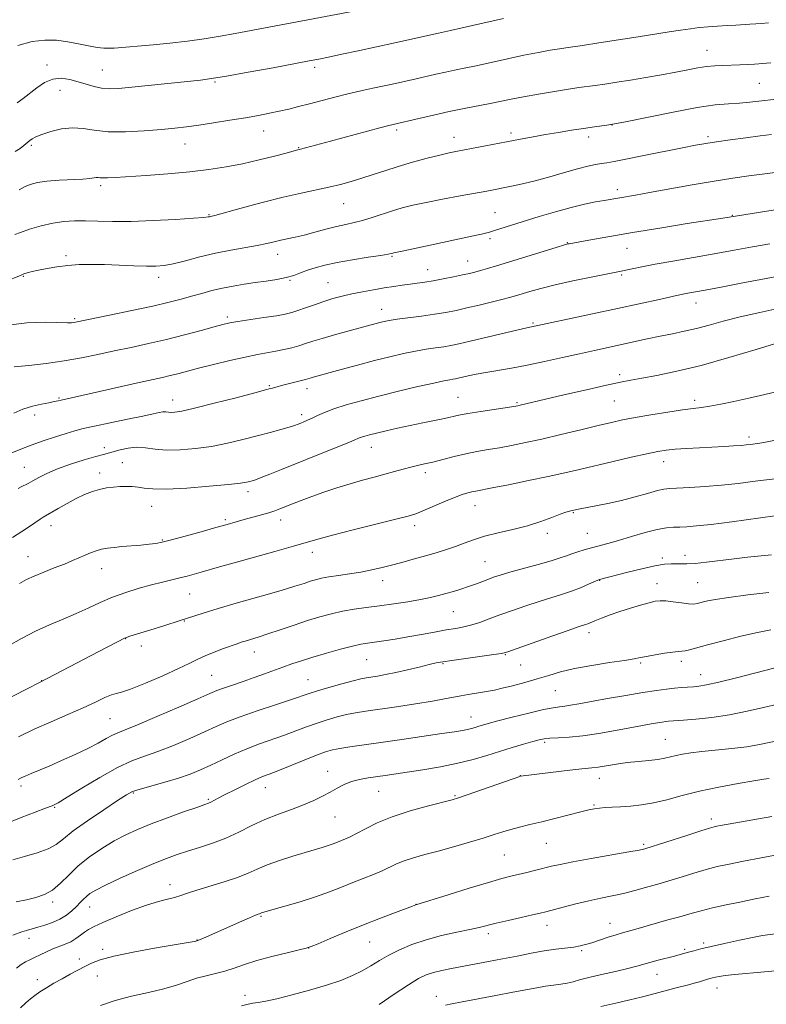
# Model space of a CAD drawing. Extents: x 2152300 to 2155200, y 312300 to 315200.
# Drawn here: x 2152620 to 2152846, y 314197 to 314496 of the extents above; entities that cross this region are included whole.
import ezdxf

# ---------------------------------------------------------------- set-up
doc = ezdxf.new("R2010")
doc.units = 0
doc.header["$MEASUREMENT"] = 0
for name, color, linetype, lineweight in [('DTM SPOT ELEVATION', 2, 'Continuous', 13), ('INDEX CONTOUR', 41, 'Continuous', 13), ('INTERMEDIATE CONTOUR', 44, 'Continuous', 0)]:
    doc.layers.add(name, color=color, linetype=linetype, lineweight=lineweight)

msp = doc.modelspace()

# ---------------------------------------------------------------- linework, layer by layer
at = {"layer": 'DTM SPOT ELEVATION'}
for p in [(2152828.27, 314486.34, 1159.21), (2152627.94, 314481.88, 1155.55), (2152709.11, 314481.19, 1156.36), (2152644.71, 314480.4, 1155.1), (2152678.87, 314476.77, 1156.16), (2152844.15, 314476.35, 1160.97), (2152631.86, 314474.25, 1156.71), (2152799.44, 314463.68, 1162), (2152693.72, 314461.88, 1158.73), (2152734.03, 314462.23, 1160.3), (2152768.8, 314461.29, 1161.65), (2152623.16, 314457.51, 1158.29), (2152669.77, 314457.95, 1158.73), (2152751.43, 314459.99, 1161.35), (2152792.3, 314460.09, 1162.46), (2152828.59, 314460.19, 1163.68), (2152704.3, 314456.85, 1159.9), (2152644.15, 314445.27, 1160.33), (2152801.04, 314444.03, 1165.55), (2152717.97, 314439.8, 1162.86), (2152677.08, 314436.46, 1161.89), (2152763.91, 314437.1, 1165.02), (2152835.95, 314436.26, 1167.94), (2152762.34, 314429.19, 1166.37), (2152785.82, 314428.02, 1167.92), (2152697.91, 314424.47, 1164.63), (2152803.95, 314426.31, 1168.82), (2152633.64, 314424.08, 1163.7), (2152732.67, 314423.85, 1166.14), (2152755.57, 314422.38, 1167.25), (2152743.43, 314419.81, 1167.26), (2152620.73, 314417.73, 1164.12), (2152661.82, 314417.47, 1164.47), (2152701.68, 314416.56, 1166.12), (2152713.2, 314415.83, 1167.07), (2152802.3, 314418.19, 1170.21), (2152824.89, 314409.67, 1172.65), (2152729.49, 314407.77, 1169.3), (2152636.26, 314404.93, 1165.8), (2152682.61, 314405.4, 1167.67), (2152775.42, 314403.58, 1171.81), (2152801.76, 314387.96, 1175.61), (2152695.35, 314384.61, 1171.84), (2152706.8, 314383.7, 1172.53), (2152631.57, 314380.88, 1169.85), (2152666.04, 314380.2, 1171.35), (2152752.64, 314381.08, 1175.1), (2152800.12, 314379.93, 1176.95), (2152824.46, 314380.12, 1177.61), (2152770.56, 314379.43, 1175.83), (2152624.12, 314375.72, 1170.42), (2152705.21, 314375.73, 1173.59), (2152841.04, 314368.99, 1179.59), (2152645.34, 314365.71, 1173.48), (2152726.34, 314365.83, 1176.72), (2152621, 314359.82, 1173.11), (2152650.8, 314361.19, 1175.06), (2152815.1, 314361.46, 1180.62), (2152643.86, 314358.07, 1175.49), (2152742.75, 314358.2, 1178.41), (2152688.93, 314352.43, 1176.44), (2152659.7, 314347.95, 1176.78), (2152757.79, 314348.15, 1180.74), (2152682.02, 314343.91, 1177.73), (2152698.84, 314343.8, 1178.58), (2152787.71, 314346, 1182.12), (2152629.16, 314342.08, 1176.62), (2152739.52, 314342.1, 1180.46), (2152662.93, 314337.77, 1177.88), (2152779.83, 314339.76, 1182.4), (2152791.93, 314339.79, 1183.1), (2152622.12, 314332.62, 1177.23), (2152708.41, 314334.02, 1180.52), (2152814.65, 314332.24, 1185.62), (2152821.58, 314333.06, 1185.45), (2152644.49, 314329.06, 1178.66), (2152760.85, 314331.18, 1183.06), (2152729.78, 314325.37, 1182.6), (2152795.66, 314325.47, 1186.06), (2152813.06, 314324.43, 1187.37), (2152825.37, 314324.82, 1187.04), (2152671.2, 314321.35, 1180.91), (2152751.26, 314315.95, 1184.93), (2152669.54, 314313.12, 1182.06), (2152792.46, 314309.59, 1188.49), (2152651.77, 314307.74, 1182.06), (2152656.53, 314305.56, 1182.06), (2152690.83, 314303.7, 1184.68), (2152767.02, 314302.87, 1188.11), (2152724.98, 314301.44, 1186.92), (2152748.09, 314300.22, 1188.13), (2152771.7, 314299.79, 1188.86), (2152808.12, 314300.36, 1190.22), (2152820.45, 314300.87, 1190.41), (2152677.85, 314296.64, 1185.03), (2152826.32, 314296.83, 1191.3), (2152626.25, 314295.04, 1181.96), (2152707.12, 314295.31, 1187.13), (2152782.18, 314291.99, 1190.95), (2152756.62, 314284.01, 1191.26), (2152647, 314283.53, 1184.97), (2152779, 314276.26, 1194.28), (2152815.61, 314277.2, 1195.09), (2152713.06, 314267.46, 1193.29), (2152771.57, 314266.14, 1195.98), (2152619.98, 314263.02, 1186.38), (2152795.58, 314265.41, 1196.66), (2152654.15, 314260.94, 1190.17), (2152694.14, 314262.57, 1192.72), (2152728.54, 314261.46, 1194.88), (2152751.76, 314260.08, 1195.86), (2152676.86, 314258.96, 1191.81), (2152793.91, 314257.27, 1197.86), (2152630.24, 314256.62, 1188.11), (2152715.35, 314253.6, 1194.89), (2152829.55, 314253.06, 1199.58), (2152779.48, 314245.66, 1198.89), (2152809.06, 314245.33, 1199.75), (2152766.69, 314242.11, 1198.96), (2152665.22, 314233.14, 1195.38), (2152629.63, 314227.8, 1192.38), (2152739.91, 314227.15, 1199.97), (2152640.86, 314226.27, 1194.74), (2152692.84, 314223.51, 1198.14), (2152798.81, 314221.32, 1203.32), (2152761.85, 314218.22, 1202.41), (2152779.64, 314220.71, 1202.63), (2152622.45, 314216.85, 1194.65), (2152673.4, 314216.25, 1197.96), (2152725.86, 314215.65, 1200.87), (2152827.22, 314215.41, 1205.67), (2152644.82, 314213.44, 1197.67), (2152707.37, 314213.88, 1200.01), (2152790.24, 314213.1, 1204.22), (2152821.46, 314213.45, 1205.77), (2152637.75, 314210.52, 1197.46), (2152624.98, 314204.22, 1197.43), (2152643.21, 314205.32, 1198.82), (2152813.11, 314205.87, 1206.76), (2152831.26, 314201.69, 1208.71), (2152688.04, 314199.45, 1201.45), (2152746.09, 314199.2, 1205.43)]:
    msp.add_point(p, dxfattribs=at)
at = {"layer": 'INDEX CONTOUR', "flags": 128}
for points, elevation in [([(2152847.628, 314482.596), (2152845.03, 314482.341), (2152844.028, 314482.266), (2152842.677, 314482.189), (2152840.682, 314482.094), (2152838.229, 314481.99), (2152833.1, 314481.811), (2152830.635, 314481.684), (2152828.135, 314481.442), (2152825.483, 314481.032), (2152822.462, 314480.465), (2152818.832, 314479.766), (2152814.47, 314478.969), (2152809.725, 314478.142), (2152805.063, 314477.359), (2152800.88, 314476.684), (2152797.279, 314476.132), (2152794.294, 314475.704), (2152789.368, 314475.058), (2152786.21, 314474.601), (2152781.943, 314473.9229), (2152777.129, 314473.11), (2152772.5711, 314472.291), (2152768.85, 314471.564), (2152762.425, 314470.236), (2152754.576, 314468.714), (2152750.006, 314467.778), (2152745.207, 314466.715), (2152740.7279, 314465.673), (2152732.975, 314463.846), (2152731.681, 314463.521), (2152728.975, 314462.812), (2152713.9711, 314458.788), (2152704.874, 314456.326), (2152703.632, 314456.017), (2152700.488, 314455.188), (2152696.918, 314454.261), (2152692.32, 314453.1171), (2152687.295, 314451.966), (2152682.28, 314450.975), (2152677.051, 314450.153), (2152671.2161, 314449.467), (2152664.619, 314448.889), (2152658.027, 314448.418), (2152648.6, 314447.808), (2152646.248, 314447.667), (2152644.868, 314447.624), (2152643.995, 314447.662), (2152643.385, 314447.721), (2152642.843, 314447.7309), (2152640.913, 314447.481), (2152638.753, 314447.309), (2152631.581, 314446.972), (2152627.897, 314446.687), (2152624.995, 314446.245), (2152622.799, 314445.646), (2152621.062, 314444.902), (2152619.498, 314444.037)], 1160), ([(2152847.313, 314427.606), (2152842.074, 314426.677), (2152836.464, 314425.66), (2152830.445, 314424.581), (2152817.916, 314422.4141), (2152812.545, 314421.463), (2152808.457, 314420.686), (2152805.547, 314420.087), (2152802.1469, 314419.356), (2152793.089, 314417.531), (2152787.546, 314416.372), (2152782.149, 314415.167), (2152777.79, 314414.076), (2152774.481, 314413.148), (2152770.114, 314411.8239), (2152768.284, 314411.304), (2152765.963, 314410.6969), (2152762.772, 314409.906), (2152759.07, 314409.016), (2152755.394, 314408.161), (2152752.124, 314407.439), (2152748.992, 314406.825), (2152745.57, 314406.26), (2152741.611, 314405.701), (2152734.163, 314404.714), (2152731.801, 314404.349), (2152730.217, 314404.039), (2152728.938, 314403.726), (2152719.195, 314401.111), (2152715.123, 314399.994), (2152711.402, 314398.929), (2152708.574, 314398.051), (2152706.383, 314397.329), (2152704.378, 314396.692), (2152702.194, 314396.087), (2152699.823, 314395.516), (2152697.342, 314395.001), (2152691.788, 314393.996), (2152688.07, 314393.244), (2152683.433, 314392.192), (2152678.456, 314390.99), (2152673.903, 314389.846), (2152667.6049, 314388.203), (2152665.294, 314387.619), (2152662.99, 314387.087), (2152655.902, 314385.531), (2152638.501, 314381.6189), (2152632.197, 314380.224), (2152631.272, 314379.996), (2152630.123, 314379.727), (2152628.491, 314379.395), (2152626.207, 314378.9659), (2152623.478, 314378.35), (2152620.605, 314377.447), (2152617.817, 314376.197)], 1170), ([(2152848.5, 314367.885), (2152845.538, 314367.305), (2152843.635, 314366.996), (2152841.315, 314366.702), (2152840.1581, 314366.579), (2152838.581, 314366.45), (2152836.336, 314366.306), (2152833.429, 314366.143), (2152825.976, 314365.753), (2152822.017, 314365.53), (2152818.566, 314365.298), (2152815.903, 314365.036), (2152813.356, 314364.626), (2152810.017, 314363.923), (2152805.278, 314362.842), (2152799.734, 314361.5439), (2152789.545, 314359.12), (2152785.047, 314358.075), (2152780.039, 314356.974), (2152774.085, 314355.738), (2152768.018, 314354.519), (2152762.984, 314353.533), (2152758.028, 314352.59), (2152756.864, 314352.348), (2152755.62, 314352.03), (2152753.943, 314351.491), (2152751.569, 314350.592), (2152748.393, 314349.274), (2152741.982, 314346.535), (2152739.825, 314345.688), (2152737.526, 314344.987), (2152733.784, 314344.027), (2152720.81, 314340.794), (2152714.533, 314339.192), (2152710.162, 314338.009), (2152702.706, 314335.843), (2152697.065, 314334.256), (2152684.687, 314330.82), (2152680.239, 314329.56), (2152674.649, 314327.937), (2152672.524, 314327.335), (2152670.454, 314326.7801), (2152668.26, 314326.233), (2152662.92, 314324.972), (2152659.611, 314324.135), (2152655.835, 314323.089), (2152651.812, 314321.836), (2152647.82, 314320.391), (2152644.056, 314318.779), (2152640.414, 314317.078), (2152636.705, 314315.375), (2152632.785, 314313.719), (2152628.665, 314311.998), (2152624.398, 314310.059), (2152620.107, 314307.841), (2152616.19, 314305.643)], 1180), ([(2152847.598, 314310.408), (2152843.601, 314309.638), (2152838.532, 314308.485), (2152833.161, 314307.158), (2152828.443, 314305.93), (2152822.966, 314304.425), (2152821.613, 314304.092), (2152820.626, 314303.95), (2152819.544, 314303.868), (2152817.894, 314303.699), (2152815.394, 314303.341), (2152812.518, 314302.871), (2152809.931, 314302.409), (2152808.025, 314302.034), (2152806.103, 314301.667), (2152803.194, 314301.19), (2152798.669, 314300.513), (2152793.256, 314299.665), (2152788.024, 314298.703), (2152783.768, 314297.678), (2152780.192, 314296.617), (2152776.725, 314295.537), (2152772.975, 314294.4709), (2152769.255, 314293.498), (2152766.057, 314292.711), (2152763.711, 314292.169), (2152761.899, 314291.803), (2152760.141, 314291.508), (2152755.785, 314290.851), (2152753.493, 314290.461), (2152748.606, 314289.475), (2152744.88, 314288.798), (2152739.738, 314287.969), (2152733.977, 314287.099), (2152724.652, 314285.745), (2152721.575, 314285.259), (2152718.852, 314284.7239), (2152715.998, 314284.026), (2152712.979, 314283.159), (2152709.87, 314282.141), (2152706.722, 314280.999), (2152703.468, 314279.769), (2152700.015, 314278.493), (2152692.428, 314275.829), (2152688.515, 314274.334), (2152684.687, 314272.681), (2152681.0329, 314270.977), (2152677.639, 314269.36), (2152674.512, 314267.933), (2152671.36, 314266.649), (2152667.812, 314265.424), (2152663.687, 314264.206), (2152656.133, 314262.1271), (2152653.887, 314261.375), (2152651.991, 314260.396), (2152649.315, 314258.6631), (2152645.122, 314255.862), (2152640.236, 314252.522), (2152635.869, 314249.387), (2152632.874, 314247.025), (2152630.646, 314245.319), (2152628.217, 314243.981), (2152624.894, 314242.772), (2152621.088, 314241.663), (2152617.483, 314240.675)], 1190), ([(2152847.914, 314253.796), (2152842.169, 314252.7949), (2152832.31, 314251.034), (2152831.242, 314250.831), (2152830.38, 314250.648), (2152829.008, 314250.266), (2152826.378, 314249.448), (2152822.095, 314248.069), (2152809.411, 314243.957), (2152808.975, 314243.849), (2152807.622, 314243.582), (2152804.545, 314243.027), (2152793.138, 314241.038), (2152787.527, 314240.025), (2152783.647, 314239.258), (2152781.029, 314238.663), (2152776.281, 314237.481), (2152773.588, 314236.83), (2152768.7269, 314235.678), (2152765.982, 314234.962), (2152761.911, 314233.787), (2152756.05, 314232.002), (2152749.633, 314230.008), (2152739.9, 314226.965), (2152738.8861, 314226.577), (2152733.672, 314224.627), (2152729.187, 314222.923), (2152724.025, 314220.9009), (2152718.6959, 314218.731), (2152713.855, 314216.707), (2152710.194, 314215.155), (2152708.081, 314214.28), (2152706.585, 314213.791), (2152704.45, 314213.279), (2152700.789, 314212.427), (2152696.197, 314211.298), (2152691.637, 314210.053), (2152687.854, 314208.836), (2152684.715, 314207.729), (2152681.871, 314206.8), (2152679.031, 314206.0781), (2152676.165, 314205.431), (2152673.302, 314204.689), (2152670.412, 314203.729), (2152667.217, 314202.618), (2152663.3779, 314201.4709), (2152658.704, 314200.367), (2152653.599, 314199.227), (2152648.617, 314197.936), (2152644.18, 314196.404)], 1200)]:
    msp.add_lwpolyline(points, dxfattribs=dict(at, elevation=elevation))
at = {"layer": 'INTERMEDIATE CONTOUR', "flags": 128}
for points, elevation in [([(2152722.659, 314498.607), (2152684.988, 314491.509), (2152680.47, 314490.674), (2152675.637, 314489.851), (2152670.5201, 314489.113), (2152665.225, 314488.518), (2152660.162, 314488.057), (2152648.32, 314487.069), (2152646.758, 314486.98), (2152645.138, 314487.018), (2152643.141, 314487.263), (2152640.54, 314487.756), (2152637.476, 314488.384), (2152634.179, 314488.9919), (2152630.812, 314489.421), (2152627.264, 314489.49), (2152623.354, 314489.012), (2152619.023, 314487.884)], 1154), ([(2152846.969, 314494.699), (2152844.782, 314494.507), (2152843.0279, 314494.379), (2152841.266, 314494.276), (2152837.019, 314494.052), (2152834.344, 314493.897), (2152831.458, 314493.709), (2152828.595, 314493.496), (2152825.91, 314493.254), (2152823.217, 314492.949), (2152820.25, 314492.541), (2152816.7529, 314491.994), (2152807.4019, 314490.471), (2152801.395, 314489.525), (2152795.387, 314488.602), (2152790.465, 314487.8621), (2152785.367, 314487.128), (2152783.429, 314486.8369), (2152780.682, 314486.388), (2152777.053, 314485.74), (2152772.664, 314484.877), (2152767.711, 314483.8171), (2152758.165, 314481.704), (2152754.542, 314480.945), (2152751.566, 314480.348), (2152748.819, 314479.783), (2152745.962, 314479.15), (2152739.917, 314477.747), (2152736.826, 314477.042), (2152733.656, 314476.336), (2152726.83, 314474.854), (2152723.126, 314474.035), (2152719.245, 314473.128), (2152715.238, 314472.128), (2152707.578, 314470.13), (2152704.278, 314469.285), (2152701.267, 314468.549), (2152698.371, 314467.8889), (2152695.397, 314467.266), (2152692.08, 314466.63), (2152688.137, 314465.927), (2152683.441, 314465.13), (2152678.49, 314464.325), (2152673.942, 314463.626), (2152670.205, 314463.112), (2152666.703, 314462.719), (2152662.613, 314462.346), (2152657.401, 314461.943), (2152651.699, 314461.655), (2152646.428, 314461.678), (2152642.26, 314462.107), (2152638.871, 314462.637), (2152635.686, 314462.866), (2152632.305, 314462.506), (2152629.019, 314461.738), (2152626.294, 314460.857), (2152624.467, 314460.104), (2152623.364, 314459.498), (2152622.686, 314459.0011), (2152620.824, 314457.453), (2152619.728, 314456.596), (2152618.273, 314455.644)], 1158), ([(2152766.4889, 314496.057), (2152753.905, 314493.171), (2152750.342, 314492.369), (2152746.717, 314491.586), (2152742.62, 314490.659), (2152738.568, 314489.7549), (2152733.462, 314488.627), (2152727.8781, 314487.408), (2152722.371, 314486.222), (2152717.39, 314485.164), (2152713.362, 314484.321), (2152710.409, 314483.72), (2152707.451, 314483.147), (2152696.52, 314481.094), (2152688.992, 314479.703), (2152682.349, 314478.515), (2152677.851, 314477.789), (2152674.486, 314477.36), (2152653.67, 314475.168), (2152649.629, 314474.792), (2152646.78, 314474.679), (2152644.484, 314474.869), (2152642.207, 314475.372), (2152639.8361, 314476.08), (2152637.364, 314476.854), (2152634.796, 314477.534), (2152632.195, 314477.876), (2152629.635, 314477.613), (2152627.18, 314476.581), (2152624.8501, 314475.028), (2152620.625, 314471.718), (2152618.88, 314470.403)], 1156), ([(2152855.53, 314472.237), (2152844.87, 314471.016), (2152841.243, 314470.625), (2152838.089, 314470.358), (2152834.818, 314470.151), (2152830.768, 314469.783), (2152825.259, 314468.993), (2152817.972, 314467.636), (2152802.962, 314464.603), (2152797.8209, 314463.6779), (2152794.0731, 314463.115), (2152790.7589, 314462.66), (2152787.1261, 314462.112), (2152783.216, 314461.471), (2152779.275, 314460.79), (2152775.471, 314460.107), (2152771.6609, 314459.401), (2152752.479, 314455.731), (2152750.0119, 314455.225), (2152747.135, 314454.556), (2152743.313, 314453.588), (2152738.899, 314452.396), (2152734.464, 314451.109), (2152730.463, 314449.839), (2152726.863, 314448.634), (2152723.516, 314447.525), (2152720.268, 314446.533), (2152716.97, 314445.636), (2152713.47, 314444.804), (2152705.078, 314443.028), (2152699.628, 314441.771), (2152693.211, 314440.14), (2152686.824, 314438.433), (2152678.799, 314436.2571), (2152677.569, 314435.94), (2152677.181, 314435.851), (2152676.781, 314435.782), (2152675.476, 314435.655), (2152672.363, 314435.421), (2152666.92, 314435.065), (2152660.1439, 314434.693), (2152653.4139, 314434.441), (2152647.822, 314434.4019), (2152643.318, 314434.5009), (2152639.565, 314434.62), (2152636.2381, 314434.64), (2152633.045, 314434.452), (2152629.7061, 314433.948), (2152626.081, 314433.081), (2152622.594, 314432.05), (2152619.81, 314431.113), (2152618.11, 314430.468)], 1162), ([(2152847.845, 314460.86), (2152844.427, 314460.42), (2152840.036, 314459.841), (2152835.322, 314459.203), (2152831.097, 314458.609), (2152827.853, 314458.11), (2152824.802, 314457.565), (2152820.831, 314456.783), (2152809.054, 314454.403), (2152803.65, 314453.325), (2152800.078, 314452.644), (2152797.884, 314452.261), (2152796.24, 314452), (2152794.415, 314451.6901), (2152792.07, 314451.204), (2152788.961, 314450.421), (2152784.9739, 314449.283), (2152780.517, 314447.9771), (2152776.125, 314446.7511), (2152772.2419, 314445.798), (2152768.942, 314445.096), (2152761.408, 314443.663), (2152753.336, 314442.191), (2152747.994, 314441.204), (2152742.969, 314440.227), (2152738.978, 314439.361), (2152735.758, 314438.539), (2152732.801, 314437.651), (2152726.611, 314435.6), (2152723.694, 314434.708), (2152721.095, 314434.06), (2152718.577, 314433.5211), (2152715.807, 314432.903), (2152712.577, 314432.075), (2152709.158, 314431.15), (2152705.94, 314430.3), (2152703.221, 314429.653), (2152698.869, 314428.714), (2152696.861, 314428.24), (2152694.591, 314427.716), (2152691.724, 314427.135), (2152683.697, 314425.717), (2152679.019, 314424.774), (2152674.302, 314423.645), (2152669.91, 314422.506), (2152666.219, 314421.578), (2152663.42, 314421.028), (2152660.9551, 314420.81), (2152658.079, 314420.823), (2152654.263, 314420.971), (2152649.847, 314421.168), (2152645.384, 314421.332), (2152641.317, 314421.39), (2152637.627, 314421.31), (2152634.1821, 314421.071), (2152630.9001, 314420.667), (2152627.898, 314420.166), (2152625.347, 314419.65), (2152623.37, 314419.192), (2152621.918, 314418.8029), (2152620.893, 314418.484), (2152620.04, 314418.166), (2152615.085, 314416.08)], 1164), ([(2152851.128, 314449.614), (2152845.781, 314448.911), (2152840.931, 314448.26), (2152836.058, 314447.557), (2152830.4619, 314446.663), (2152823.753, 314445.503), (2152810.748, 314443.17), (2152806.502, 314442.423), (2152797.0231, 314440.808), (2152794.424, 314440.35), (2152791.075, 314439.678), (2152786.976, 314438.702), (2152782.2219, 314437.382), (2152777.274, 314435.8931), (2152763.773, 314431.6821), (2152762.209, 314431.21), (2152760.987, 314430.867), (2152759.783, 314430.57), (2152758.262, 314430.23), (2152739.078, 314426.078), (2152736.215, 314425.478), (2152733.186, 314424.883), (2152732.885, 314424.813), (2152732.371, 314424.6709), (2152731.424, 314424.493), (2152729.214, 314424.136), (2152725.388, 314423.546), (2152720.664, 314422.792), (2152716.031, 314421.973), (2152712.27, 314421.169), (2152709.332, 314420.383), (2152706.961, 314419.599), (2152704.895, 314418.813), (2152702.841, 314418.058), (2152700.503, 314417.38), (2152697.666, 314416.81), (2152694.454, 314416.314), (2152691.075, 314415.846), (2152687.703, 314415.359), (2152684.386, 314414.816), (2152681.137, 314414.179), (2152677.967, 314413.425), (2152674.861, 314412.591), (2152671.802, 314411.725), (2152668.671, 314410.852), (2152664.95, 314409.892), (2152660.021, 314408.744), (2152653.621, 314407.368), (2152646.8981, 314405.976), (2152636.596, 314403.877), (2152635.975, 314403.763), (2152635.366, 314403.698), (2152634.111, 314403.678), (2152627.399, 314403.835), (2152621.811, 314403.659), (2152615.313, 314402.823)], 1166), ([(2152855.33, 314438.938), (2152833.031, 314435.472), (2152822.269, 314433.763), (2152813.956, 314432.431), (2152805.68, 314431.077), (2152798.777, 314429.904), (2152793.514, 314428.975), (2152786.437, 314427.682), (2152786.03, 314427.5889), (2152784.954, 314427.282), (2152782.513, 314426.544), (2152764.397, 314420.968), (2152761.575, 314420.122), (2152759.481, 314419.517), (2152757.799, 314419.062), (2152756.128, 314418.657), (2152754.049, 314418.196), (2152751.29, 314417.613), (2152748.167, 314416.983), (2152745.143, 314416.416), (2152742.564, 314415.992), (2152740.298, 314415.672), (2152738.098, 314415.385), (2152735.747, 314415.068), (2152733.154, 314414.693), (2152730.26, 314414.242), (2152727.055, 314413.703), (2152723.719, 314413.093), (2152720.48, 314412.436), (2152717.503, 314411.747), (2152714.704, 314410.995), (2152711.936, 314410.137), (2152709.1149, 314409.163), (2152706.415, 314408.186), (2152704.073, 314407.351), (2152702.175, 314406.753), (2152700.214, 314406.292), (2152697.533, 314405.819), (2152693.743, 314405.23), (2152685.866, 314404.036), (2152683.362, 314403.608), (2152681.316, 314403.149), (2152678.683, 314402.444), (2152674.695, 314401.3459), (2152669.668, 314399.997), (2152664.188, 314398.6101), (2152658.748, 314397.351), (2152653.456, 314396.208), (2152648.326, 314395.12), (2152643.336, 314394.046), (2152638.331, 314393.021), (2152633.121, 314392.095), (2152627.651, 314391.318), (2152622.399, 314390.7209), (2152617.975, 314390.331)], 1168), ([(2152849.428, 314417.723), (2152844.623, 314416.792), (2152839.142, 314415.746), (2152833.599, 314414.701), (2152828.829, 314413.8129), (2152825.35, 314413.177), (2152822.421, 314412.622), (2152818.98, 314411.914), (2152814.195, 314410.874), (2152801.093, 314407.995), (2152793.502, 314406.359), (2152773.52, 314402.101), (2152770.901, 314401.492), (2152756.382, 314398.039), (2152752.939, 314397.2501), (2152750.499, 314396.747), (2152748.343, 314396.385), (2152745.874, 314396.031), (2152742.995, 314395.606), (2152739.735, 314395.0469), (2152736.098, 314394.299), (2152732.007, 314393.343), (2152727.361, 314392.172), (2152722.203, 314390.814), (2152717.1539, 314389.456), (2152708.648, 314387.142), (2152707.764, 314386.8901), (2152706.376, 314386.474), (2152705.155, 314386.148), (2152699.108, 314384.635), (2152697.751, 314384.27), (2152696.908, 314384.022), (2152696.356, 314383.847), (2152695.753, 314383.67), (2152694.269, 314383.273), (2152690.954, 314382.402), (2152685.3081, 314380.93), (2152678.64, 314379.2149), (2152672.7099, 314377.741), (2152668.857, 314376.876), (2152666.735, 314376.526), (2152665.576, 314376.48), (2152663.932, 314376.618), (2152663.081, 314376.599), (2152661.968, 314376.408), (2152660.121, 314375.994), (2152656.998, 314375.313), (2152652.345, 314374.362), (2152647.049, 314373.298), (2152642.284, 314372.318), (2152638.884, 314371.555), (2152636.319, 314370.875), (2152633.72, 314370.08), (2152630.442, 314369.026), (2152626.7401, 314367.7921), (2152623.098, 314366.51), (2152619.907, 314365.293), (2152617.2, 314364.167)], 1172), ([(2152850.626, 314408.1589), (2152844.267, 314406.837), (2152838.291, 314405.487), (2152833.208, 314404.183), (2152828.884, 314402.986), (2152825.023, 314401.948), (2152821.358, 314401.0969), (2152817.729, 314400.354), (2152814.01, 314399.612), (2152810.11, 314398.793), (2152794.059, 314395.292), (2152789.516, 314394.285), (2152784.369, 314393.121), (2152778.9371, 314391.913), (2152773.658, 314390.813), (2152768.895, 314389.932), (2152761.141, 314388.617), (2152758.151, 314388.037), (2152755.757, 314387.515), (2152752.746, 314386.818), (2152751.88, 314386.639), (2152751.115, 314386.511), (2152750.137, 314386.361), (2152748.402, 314386.04), (2152745.307, 314385.381), (2152740.502, 314384.278), (2152734.645, 314382.879), (2152728.647, 314381.398), (2152723.273, 314380.009), (2152718.714, 314378.734), (2152715.016, 314377.56), (2152712.181, 314376.48), (2152710.039, 314375.52), (2152708.376, 314374.712), (2152707.0081, 314374.077), (2152705.871, 314373.589), (2152704.932, 314373.206), (2152704.099, 314372.88), (2152703.053, 314372.518), (2152701.416, 314372.02), (2152698.903, 314371.3071), (2152695.603, 314370.402), (2152691.694, 314369.353), (2152687.349, 314368.219), (2152682.695, 314367.111), (2152677.852, 314366.155), (2152672.967, 314365.459), (2152668.302, 314365.073), (2152664.149, 314365.035), (2152660.704, 314365.323), (2152657.785, 314365.697), (2152655.117, 314365.862), (2152652.507, 314365.608), (2152650.096, 314365.088), (2152645.066, 314363.707), (2152642.752, 314363.054), (2152639.2231, 314362.014), (2152635.0441, 314360.699), (2152631.037, 314359.286), (2152627.849, 314357.934), (2152625.442, 314356.718), (2152623.601, 314355.695), (2152622.141, 314354.901), (2152620.047, 314353.829), (2152619.189, 314353.373)], 1174), ([(2152850.05, 314397.685), (2152843.178, 314395.587), (2152834.87, 314393.089), (2152826.467, 314390.729), (2152819.098, 314388.935), (2152813.06, 314387.6851), (2152808.438, 314386.843), (2152805.087, 314386.251), (2152801.947, 314385.645), (2152797.727, 314384.738), (2152791.6209, 314383.353), (2152784.7571, 314381.7661), (2152771.543, 314378.66), (2152770.778, 314378.492), (2152769.661, 314378.296), (2152759.566, 314376.7281), (2152755.653, 314376.084), (2152752.889, 314375.572), (2152748.549, 314374.645), (2152745.565, 314374.042), (2152741.978, 314373.3281), (2152738.119, 314372.532), (2152734.309, 314371.693), (2152730.825, 314370.884), (2152727.932, 314370.185), (2152725.819, 314369.652), (2152724.358, 314369.254), (2152723.342, 314368.9351), (2152722.478, 314368.603), (2152721.113, 314368.027), (2152718.506, 314366.94), (2152714.203, 314365.184), (2152699.0519, 314359.079), (2152695.494, 314357.662), (2152692.909, 314356.654), (2152691.24, 314356.039), (2152690.197, 314355.697), (2152689.429, 314355.482), (2152688.499, 314355.265), (2152686.639, 314354.978), (2152682.993, 314354.569), (2152677.13, 314354.026), (2152670.301, 314353.501), (2152664.176, 314353.186), (2152660.015, 314353.211), (2152657.416, 314353.457), (2152655.565, 314353.745), (2152653.784, 314353.926), (2152651.935, 314353.9839), (2152650.019, 314353.939), (2152648.035, 314353.797), (2152645.983, 314353.527), (2152643.866, 314353.089), (2152641.671, 314352.441), (2152639.33, 314351.539), (2152636.764, 314350.3379), (2152633.971, 314348.852), (2152631.281, 314347.324), (2152626.761, 314344.687), (2152625.799, 314344.059), (2152622.576, 314341.828), (2152620.242, 314340.267), (2152617.463, 314338.48)], 1176), ([(2152850.482, 314383.014), (2152845.848, 314381.875), (2152840.997, 314380.761), (2152836.431, 314379.763), (2152832.403, 314378.937), (2152829.104, 314378.332), (2152826.553, 314377.955), (2152824.082, 314377.653), (2152820.853, 314377.23), (2152816.332, 314376.553), (2152811.192, 314375.719), (2152806.412, 314374.887), (2152802.643, 314374.16), (2152799.236, 314373.409), (2152795.213, 314372.4501), (2152789.911, 314371.168), (2152783.901, 314369.73), (2152778.07, 314368.372), (2152773.107, 314367.279), (2152768.924, 314366.428), (2152765.238, 314365.745), (2152761.792, 314365.151), (2152758.426, 314364.557), (2152755.007, 314363.872), (2152751.472, 314363.041), (2152744.993, 314361.389), (2152742.524, 314360.803), (2152740.408, 314360.325), (2152738.317, 314359.824), (2152735.979, 314359.202), (2152733.343, 314358.469), (2152730.412, 314357.667), (2152727.19, 314356.82), (2152723.6859, 314355.887), (2152719.911, 314354.806), (2152715.921, 314353.55), (2152711.945, 314352.204), (2152708.257, 314350.8839), (2152705.08, 314349.691), (2152702.441, 314348.66), (2152698.623, 314347.137), (2152697.058, 314346.563), (2152695.26, 314345.99), (2152692.974, 314345.343), (2152687.784, 314343.939), (2152685.329, 314343.249), (2152682.632, 314342.476), (2152679.171, 314341.495), (2152674.672, 314340.248), (2152669.8589, 314338.933), (2152665.704, 314337.817), (2152662.884, 314337.096), (2152660.888, 314336.683), (2152658.91, 314336.422), (2152656.351, 314336.182), (2152650.628, 314335.7159), (2152648.247, 314335.494), (2152646.244, 314335.237), (2152644.466, 314334.894), (2152642.778, 314334.425), (2152641.117, 314333.837), (2152639.441, 314333.149), (2152635.654, 314331.474), (2152633.164, 314330.431), (2152630.1211, 314329.2321), (2152626.895, 314327.9739), (2152623.97, 314326.776), (2152621.655, 314325.692), (2152619.567, 314324.5)], 1178), ([(2152848.822, 314356.296), (2152842.884, 314355.552), (2152837.665, 314354.915), (2152832.688, 314354.39), (2152827.6591, 314353.982), (2152822.997, 314353.687), (2152816.923, 314353.383), (2152815.188, 314353.185), (2152813.177, 314352.721), (2152810.189, 314351.876), (2152806.42, 314350.798), (2152802.284, 314349.7061), (2152798.192, 314348.781), (2152794.5201, 314348.054), (2152789.788, 314347.174), (2152788.76, 314346.963), (2152786.491, 314346.448), (2152785.446, 314346.14), (2152783.723, 314345.528), (2152781.14, 314344.533), (2152777.776, 314343.303), (2152773.773, 314342.041), (2152769.3239, 314340.906), (2152764.83, 314339.87), (2152760.747, 314338.858), (2152757.395, 314337.815), (2152754.5709, 314336.767), (2152751.939, 314335.759), (2152749.212, 314334.8191), (2152746.298, 314333.918), (2152743.154, 314333.009), (2152739.772, 314332.062), (2152736.287, 314331.109), (2152732.8709, 314330.2), (2152729.6369, 314329.375), (2152726.472, 314328.642), (2152723.202, 314328.001), (2152719.747, 314327.447), (2152716.376, 314326.963), (2152713.451, 314326.527), (2152711.215, 314326.114), (2152709.448, 314325.683), (2152707.814, 314325.188), (2152705.922, 314324.567), (2152703.179, 314323.693), (2152698.936, 314322.422), (2152692.886, 314320.691), (2152686.073, 314318.7569), (2152679.881, 314316.962), (2152675.29, 314315.545), (2152668.028, 314313.149), (2152663.635, 314311.76), (2152659.114, 314310.37), (2152655.401, 314309.244), (2152653.092, 314308.527), (2152651.426, 314307.879), (2152649.301, 314306.839), (2152645.919, 314305.089), (2152625.646, 314294.457), (2152622.063, 314292.646), (2152613.049, 314288.124)], 1182), ([(2152848.85, 314345.022), (2152835.745, 314343.267), (2152829.536, 314342.4781), (2152825.084, 314341.988), (2152822.099, 314341.751), (2152819.955, 314341.6669), (2152818.055, 314341.621), (2152815.931, 314341.436), (2152813.144, 314340.918), (2152809.437, 314339.954), (2152805.284, 314338.748), (2152801.34, 314337.586), (2152798.105, 314336.685), (2152793.175, 314335.392), (2152791.009, 314334.783), (2152788.993, 314334.164), (2152787.202, 314333.554), (2152785.602, 314332.9479), (2152783.7129, 314332.261), (2152780.944, 314331.382), (2152776.9641, 314330.254), (2152768.406, 314327.919), (2152765.488, 314327.068), (2152763.436, 314326.397), (2152761.724, 314325.7681), (2152759.92, 314325.074), (2152757.948, 314324.327), (2152755.822, 314323.566), (2152753.571, 314322.828), (2152751.267, 314322.126), (2152748.998, 314321.466), (2152746.776, 314320.85), (2152744.325, 314320.252), (2152741.298, 314319.641), (2152737.477, 314318.996), (2152733.174, 314318.349), (2152728.834, 314317.746), (2152724.81, 314317.209), (2152721.099, 314316.679), (2152717.606, 314316.079), (2152714.219, 314315.335), (2152710.753, 314314.405), (2152707.0081, 314313.254), (2152702.888, 314311.884), (2152698.729, 314310.462), (2152694.9721, 314309.191), (2152691.969, 314308.23), (2152689.693, 314307.545), (2152688.0279, 314307.056), (2152686.795, 314306.6701), (2152685.581, 314306.247), (2152681.482, 314304.738), (2152678.65, 314303.657), (2152675.939, 314302.55), (2152673.654, 314301.5009), (2152671.217, 314300.3069), (2152667.828, 314298.694), (2152663.033, 314296.531), (2152657.762, 314294.262), (2152653.292, 314292.471), (2152650.53, 314291.558), (2152648.904, 314291.166), (2152647.475, 314290.752), (2152645.447, 314289.879), (2152642.602, 314288.532), (2152638.866, 314286.803), (2152634.257, 314284.784), (2152629.157, 314282.573), (2152624.0389, 314280.267), (2152619.258, 314277.939)], 1184), ([(2152847.842, 314333.237), (2152840.512, 314332.503), (2152836.51, 314332.053), (2152828.11, 314330.993), (2152824.628, 314330.609), (2152822.148, 314330.451), (2152820.401, 314330.456), (2152818.959, 314330.518), (2152817.405, 314330.527), (2152815.355, 314330.353), (2152812.435, 314329.86), (2152808.482, 314328.979), (2152804.193, 314327.925), (2152795.597, 314325.747), (2152795.086, 314325.543), (2152792.3, 314324.269), (2152789.888, 314323.228), (2152787.092, 314322.149), (2152784.099, 314321.166), (2152780.861, 314320.194), (2152777.266, 314319.098), (2152773.285, 314317.787), (2152769.202, 314316.362), (2152765.383, 314314.972), (2152762.104, 314313.744), (2152759.299, 314312.722), (2152756.816, 314311.931), (2152754.475, 314311.365), (2152751.999, 314310.907), (2152749.082, 314310.41), (2152745.524, 314309.766), (2152741.541, 314309.031), (2152737.453, 314308.303), (2152733.5641, 314307.664), (2152730.105, 314307.138), (2152725.176, 314306.434), (2152723.195, 314306.082), (2152720.623, 314305.493), (2152716.973, 314304.547), (2152712.725, 314303.374), (2152708.594, 314302.169), (2152705.131, 314301.081), (2152702.206, 314300.085), (2152699.523, 314299.112), (2152693.953, 314297.048), (2152690.832, 314295.937), (2152687.446, 314294.788), (2152684.164, 314293.695), (2152681.45, 314292.774), (2152679.482, 314292.042), (2152677.312, 314291.12), (2152673.7059, 314289.528), (2152667.928, 314286.999), (2152661.228, 314284.098), (2152655.3521, 314281.604), (2152651.588, 314280.075), (2152649.396, 314279.203), (2152647.777, 314278.459), (2152645.877, 314277.417), (2152643.421, 314276.043), (2152640.281, 314274.402), (2152636.44, 314272.583), (2152632.334, 314270.755), (2152628.512, 314269.111), (2152623.045, 314266.8011), (2152621.301, 314266.05), (2152620.064, 314265.484), (2152619.161, 314265.032)], 1186), ([(2152847.048, 314321.794), (2152840.678, 314321.046), (2152834.859, 314320.293), (2152830.698, 314319.64), (2152828.029, 314319.107), (2152825.229, 314318.407), (2152824.153, 314318.278), (2152822.675, 314318.3421), (2152820.501, 314318.604), (2152818.003, 314318.945), (2152815.717, 314319.216), (2152814.002, 314319.2869), (2152812.495, 314319.115), (2152810.656, 314318.678), (2152808.094, 314317.971), (2152805.028, 314317.062), (2152801.827, 314316.039), (2152798.8301, 314314.988), (2152796.239, 314314.012), (2152794.2229, 314313.211), (2152792.03, 314312.306), (2152791.415, 314312.067), (2152789.187, 314311.326), (2152786.127, 314310.276), (2152781.14, 314308.529), (2152770.604, 314304.801), (2152767.74, 314303.807), (2152765.868, 314303.312), (2152763.501, 314302.939), (2152750.826, 314301.1849), (2152748.058, 314300.769), (2152746.073, 314300.397), (2152743.917, 314299.894), (2152740.888, 314299.146), (2152737.307, 314298.275), (2152733.747, 314297.463), (2152730.685, 314296.852), (2152728.201, 314296.4279), (2152724.793, 314295.916), (2152723.207, 314295.6), (2152720.876, 314295.018), (2152717.417, 314294.068), (2152713.481, 314292.941), (2152709.982, 314291.9), (2152707.494, 314291.11), (2152702.083, 314289.286), (2152697.308, 314287.716), (2152691.719, 314285.859), (2152686.514, 314284.046), (2152682.538, 314282.507), (2152679.229, 314281.066), (2152675.672, 314279.444), (2152671.22, 314277.466), (2152666.294, 314275.374), (2152661.582, 314273.514), (2152657.539, 314272.079), (2152653.68, 314270.639), (2152649.287, 314268.613), (2152643.9479, 314265.655), (2152638.48, 314262.372), (2152634.01, 314259.607), (2152631.279, 314257.962), (2152629.4921, 314257.058), (2152627.472, 314256.2751), (2152624.295, 314255.101), (2152620.043, 314253.472), (2152615.055, 314251.4351)], 1188), ([(2152848.534, 314298.79), (2152837.221, 314295.874), (2152831.792, 314294.528), (2152828.119, 314293.7241), (2152825.816, 314293.354), (2152824.129, 314293.199), (2152820.524, 314292.926), (2152818.404, 314292.735), (2152815.962, 314292.473), (2152812.887, 314292.068), (2152808.816, 314291.441), (2152803.607, 314290.5571), (2152798.016, 314289.565), (2152789.37, 314287.991), (2152786.862, 314287.549), (2152785.069, 314287.28), (2152783.518, 314287.101), (2152781.578, 314286.821), (2152778.576, 314286.222), (2152774.147, 314285.176), (2152769.152, 314283.919), (2152764.759, 314282.78), (2152761.844, 314282.008), (2152760.11, 314281.527), (2152758.966, 314281.184), (2152757.911, 314280.854), (2152756.7901, 314280.523), (2152755.533, 314280.208), (2152753.98, 314279.904), (2152751.599, 314279.521), (2152747.768, 314278.948), (2152735.598, 314277.16), (2152729.227, 314276.24), (2152719.8739, 314274.907), (2152716.827, 314274.43), (2152714.579, 314273.984), (2152712.476, 314273.376), (2152709.758, 314272.383), (2152705.951, 314270.888), (2152697.946, 314267.7), (2152695.3229, 314266.684), (2152693.318, 314265.888), (2152691.123, 314264.923), (2152688.18, 314263.523), (2152684.907, 314261.907), (2152681.971, 314260.418), (2152679.883, 314259.326), (2152677.678, 314258.147), (2152676.968, 314257.829), (2152675.7751, 314257.397), (2152673.3899, 314256.569), (2152669.384, 314255.162), (2152664.444, 314253.388), (2152659.537, 314251.557), (2152655.393, 314249.89), (2152651.798, 314248.24), (2152648.304, 314246.369), (2152644.588, 314244.104), (2152640.846, 314241.525), (2152637.399, 314238.779), (2152634.48, 314236.028), (2152631.948, 314233.506), (2152629.574, 314231.467), (2152627.148, 314230.078), (2152624.55, 314229.171), (2152621.678, 314228.489), (2152618.523, 314227.837)], 1192), ([(2152849.792, 314287.9229), (2152845.41, 314286.884), (2152840.399, 314285.724), (2152835.054, 314284.666), (2152829.711, 314283.886), (2152824.878, 314283.367), (2152821.102, 314283.045), (2152816.595, 314282.68), (2152815.734, 314282.588), (2152814.649, 314282.445), (2152813.213, 314282.224), (2152811.2811, 314281.894), (2152808.646, 314281.419), (2152800.52, 314279.913), (2152795.463, 314279.033), (2152790.571, 314278.308), (2152786.394, 314277.873), (2152783.051, 314277.652), (2152780.555, 314277.517), (2152778.811, 314277.345), (2152777.295, 314277.042), (2152775.378, 314276.522), (2152772.591, 314275.726), (2152769.119, 314274.707), (2152765.307, 314273.547), (2152761.402, 314272.323), (2152757.248, 314271.099), (2152752.594, 314269.934), (2152747.339, 314268.881), (2152741.994, 314267.973), (2152737.223, 314267.234), (2152730.575, 314266.243), (2152725.389, 314265.497), (2152722.804, 314265.03), (2152720.352, 314264.385), (2152718.11, 314263.5031), (2152715.98, 314262.424), (2152713.8211, 314261.216), (2152711.492, 314259.939), (2152708.8499, 314258.624), (2152705.752, 314257.295), (2152702.12, 314255.956), (2152698.14, 314254.523), (2152694.0619, 314252.893), (2152690.078, 314251.014), (2152686.151, 314249.0471), (2152682.184, 314247.2081), (2152678.137, 314245.662), (2152674.194, 314244.379), (2152670.592, 314243.28), (2152667.428, 314242.259), (2152664.212, 314241.085), (2152660.314, 314239.503), (2152655.376, 314237.373), (2152650.151, 314235.036), (2152645.668, 314232.949), (2152642.693, 314231.453), (2152640.935, 314230.405), (2152639.842, 314229.544), (2152638.928, 314228.645), (2152637.986, 314227.638), (2152636.875, 314226.491), (2152635.479, 314225.2), (2152633.781, 314223.873), (2152631.787, 314222.649), (2152629.542, 314221.635), (2152627.235, 314220.824), (2152625.091, 314220.178), (2152621.722, 314219.195), (2152620.286, 314218.731), (2152617.543, 314217.733)], 1194), ([(2152851.05, 314277.055), (2152844.167, 314275.621), (2152840.305, 314274.966), (2152835.747, 314274.404), (2152826.658, 314273.489), (2152823.307, 314273.081), (2152820.796, 314272.682), (2152818.84, 314272.277), (2152817.1491, 314271.859), (2152815.407, 314271.455), (2152813.293, 314271.097), (2152810.582, 314270.801), (2152807.423, 314270.511), (2152804.061, 314270.154), (2152800.738, 314269.6871), (2152795.1841, 314268.786), (2152793.26, 314268.537), (2152791.268, 314268.341), (2152788.373, 314268.0459), (2152784.086, 314267.555), (2152771.64, 314266.004), (2152771.483, 314265.952), (2152755.438, 314260.335), (2152752.846, 314259.452), (2152750.877, 314258.867), (2152743.697, 314257.035), (2152738.188, 314255.5121), (2152732.707, 314253.737), (2152728.136, 314251.859), (2152724.561, 314250.082), (2152721.868, 314248.625), (2152719.918, 314247.635), (2152718.469, 314246.992), (2152716.047, 314246.018), (2152714.733, 314245.504), (2152713.2401, 314244.972), (2152711.47, 314244.412), (2152706.27, 314242.869), (2152702.5321, 314241.731), (2152698.486, 314240.426), (2152694.752, 314239.091), (2152691.734, 314237.827), (2152688.963, 314236.593), (2152685.7551, 314235.315), (2152681.674, 314233.952), (2152673.387, 314231.414), (2152670.573, 314230.478), (2152668.511, 314229.76), (2152666.6439, 314229.185), (2152664.469, 314228.651), (2152661.697, 314227.95), (2152658.089, 314226.843), (2152653.5959, 314225.202), (2152648.9059, 314223.329), (2152644.895, 314221.632), (2152642.201, 314220.41), (2152640.511, 314219.515), (2152639.276, 314218.689), (2152638.033, 314217.738), (2152636.666, 314216.728), (2152635.148, 314215.788), (2152633.462, 314215.008), (2152629.716, 314213.573), (2152627.751, 314212.718), (2152625.847, 314211.82), (2152624.119, 314210.991), (2152622.643, 314210.298), (2152621.323, 314209.627), (2152620.024, 314208.815), (2152618.653, 314207.761)], 1196), ([(2152847.104, 314265.35), (2152845.5, 314265.123), (2152842.494, 314264.647), (2152837.7221, 314263.826), (2152831.882, 314262.727), (2152825.94, 314261.457), (2152820.672, 314260.129), (2152816.092, 314258.894), (2152812.025, 314257.908), (2152808.328, 314257.282), (2152804.992, 314256.937), (2152802.042, 314256.749), (2152799.498, 314256.608), (2152797.35, 314256.474), (2152795.584, 314256.323), (2152794.095, 314256.117), (2152792.414, 314255.769), (2152789.981, 314255.179), (2152778.076, 314252.206), (2152774.4451, 314251.316), (2152771.3611, 314250.547), (2152768.696, 314249.834), (2152766.262, 314249.105), (2152763.64, 314248.273), (2152760.353, 314247.247), (2152756.106, 314245.9819), (2152751.335, 314244.609), (2152746.656, 314243.307), (2152742.576, 314242.206), (2152739.1539, 314241.252), (2152736.336, 314240.343), (2152734.019, 314239.393), (2152729.645, 314237.32), (2152726.972, 314236.195), (2152720.692, 314233.722), (2152717.302, 314232.357), (2152713.621, 314230.918), (2152709.439, 314229.427), (2152704.721, 314227.931), (2152700.113, 314226.576), (2152693.31, 314224.645), (2152692.965, 314224.529), (2152692.376, 314224.2819), (2152692.027, 314224.156), (2152691.158, 314223.808), (2152689.327, 314223.025), (2152686.299, 314221.692), (2152675.208, 314216.774), (2152673.336, 314216.004), (2152673.054, 314215.934), (2152672.604, 314215.851), (2152661.623, 314213.992), (2152654.553, 314212.724), (2152648.224, 314211.439), (2152644.005, 314210.316), (2152641.392, 314209.297), (2152639.414, 314208.267), (2152634.925, 314205.892), (2152632.457, 314204.557), (2152629.998, 314203.1601), (2152627.705, 314201.786), (2152625.743, 314200.533), (2152624.204, 314199.453), (2152622.883, 314198.405), (2152621.504, 314197.205), (2152619.856, 314195.728)], 1198), ([(2152855.397, 314243.263), (2152844.744, 314241.259), (2152839.3, 314240.219), (2152834.95, 314239.362), (2152831.37, 314238.579), (2152827.948, 314237.701), (2152824.267, 314236.623), (2152820.671, 314235.501), (2152817.694, 314234.558), (2152815.665, 314233.938), (2152814.079, 314233.486), (2152809.57, 314232.22), (2152806.32, 314231.332), (2152802.857, 314230.463), (2152799.469, 314229.722), (2152796.051, 314229.024), (2152792.402, 314228.233), (2152788.449, 314227.271), (2152784.6231, 314226.275), (2152779.357, 314224.874), (2152777.587, 314224.441), (2152775.284, 314223.9179), (2152771.854, 314223.15), (2152767.873, 314222.248), (2152764.214, 314221.39), (2152759.073, 314220.099), (2152756.214, 314219.45), (2152752.296, 314218.639), (2152747.682, 314217.626), (2152742.978, 314216.388), (2152738.686, 314214.923), (2152734.905, 314213.312), (2152731.632, 314211.653), (2152728.819, 314210.03), (2152726.233, 314208.463), (2152723.591, 314206.953), (2152720.624, 314205.494), (2152717.094, 314204.047), (2152712.773, 314202.563), (2152707.611, 314201.034), (2152702.278, 314199.61), (2152697.623, 314198.479), (2152694.279, 314197.769), (2152692.013, 314197.367), (2152690.377, 314197.101), (2152689, 314196.831), (2152686.892, 314196.337)], 1202), ([(2152847.157, 314229.598), (2152842.849, 314228.759), (2152838.1851, 314227.825), (2152833.564, 314226.86), (2152829.519, 314225.954), (2152826.439, 314225.177), (2152824.152, 314224.529), (2152822.344, 314223.993), (2152820.69, 314223.534), (2152818.834, 314223.04), (2152816.408, 314222.38), (2152813.216, 314221.48), (2152806.64, 314219.6051), (2152802.559, 314218.46), (2152800.663, 314217.885), (2152798.283, 314217.114), (2152793.292, 314215.476), (2152791.396, 314214.9), (2152789.718, 314214.49), (2152787.836, 314214.167), (2152782.4, 314213.478), (2152778.862, 314212.961), (2152774.866, 314212.256), (2152770.585, 314211.429), (2152766.221, 314210.568), (2152761.954, 314209.752), (2152750.721, 314207.67), (2152747.735, 314207.062), (2152745.197, 314206.441), (2152743.031, 314205.7141), (2152740.708, 314204.577), (2152737.587, 314202.672), (2152733.317, 314199.838), (2152728.707, 314196.689)], 1204), ([(2152850.567, 314218.38), (2152845.05, 314217.6161), (2152842.086, 314217.104), (2152838.083, 314216.2749), (2152833.601, 314215.273), (2152829.49, 314214.317), (2152826.407, 314213.578), (2152824.24, 314213.035), (2152822.681, 314212.622), (2152820.1, 314211.895), (2152818.376, 314211.428), (2152813.389, 314210.133), (2152810.932, 314209.476), (2152806.929, 314208.347), (2152804.2351, 314207.662), (2152800.445, 314206.7769), (2152796.187, 314205.801), (2152792.347, 314204.891), (2152789.575, 314204.169), (2152787.5759, 314203.625), (2152785.82, 314203.219), (2152783.87, 314202.9), (2152781.6731, 314202.606), (2152779.272, 314202.264), (2152776.64, 314201.811), (2152769.355, 314200.421), (2152764.171, 314199.452), (2152753.972, 314197.559), (2152750.762, 314196.937), (2152748.8501, 314196.536)], 1206), ([(2152851.137, 314207.131), (2152845.702, 314206.593), (2152836.653, 314205.871), (2152833.805, 314205.553), (2152831.968, 314205.254), (2152830.796, 314204.998), (2152829.967, 314204.798), (2152829.246, 314204.608), (2152828.424, 314204.371), (2152825.968, 314203.639), (2152824.383, 314203.19), (2152822.626, 314202.722), (2152818.935, 314201.772), (2152811.046, 314199.667), (2152808.272, 314198.965), (2152804.813, 314198.136), (2152800.595, 314197.166), (2152796.039, 314196.102)], 1208)]:
    msp.add_lwpolyline(points, dxfattribs=dict(at, elevation=elevation))

doc.saveas('drawing.dxf')
